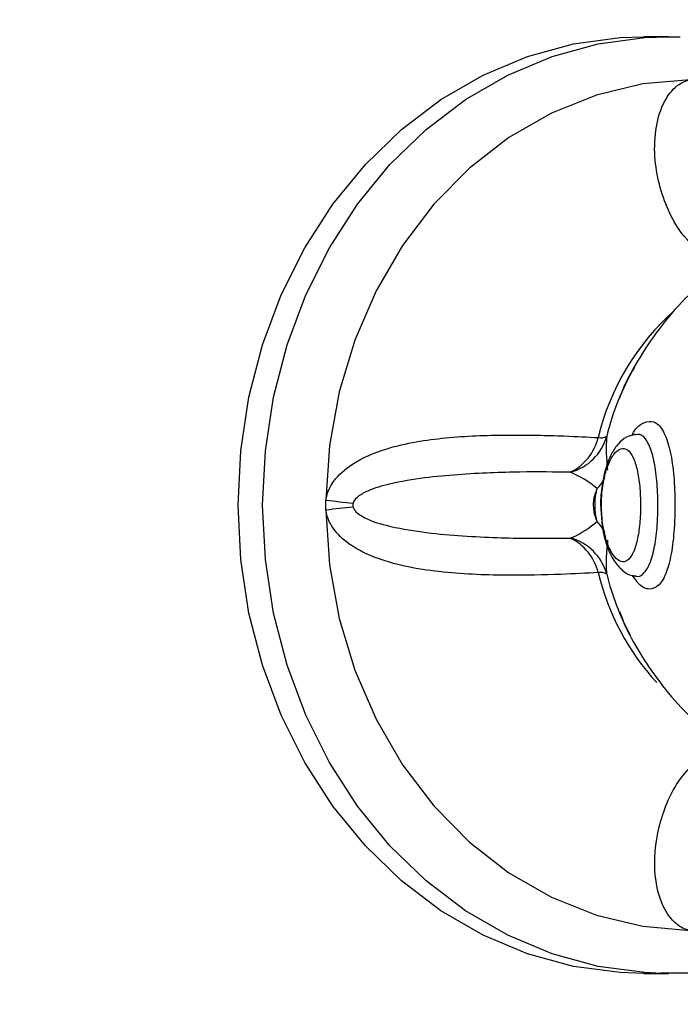
# Model space of a CAD drawing. Units: millimetres. Extents: x 17699 to 17716.8, y 12883.3 to 12898.
# Drawn here: x 17713.2 to 17713.3, y 12894.3 to 12894.3 of the extents above; entities that cross this region are included whole.
import ezdxf

# ---------------------------------------------------------------- set-up
doc = ezdxf.new("R2010")
doc.units = ezdxf.units.MM
doc.header["$LTSCALE"] = 100
doc.header["$PDSIZE"] = -1
doc.layers.add('DIASTASEIS', color=253, linetype='Continuous', lineweight=5)
doc.styles.get("Standard").update_dxf_attribs({"font": 'ARIALN.TTF'})
doc.dimstyles.new('STANDARD_ACAD', dxfattribs={"dimtxt": 0.18, "dimasz": 0.15, "dimexe": 0.18, "dimexo": 0.0625, "dimgap": 0.09, "dimtad": 0, "dimtih": 1, "dimtoh": 1, "dimzin": 0, "dimdsep": 46, "dimtxsty": 'Standard', "dimblk": 'OBLIQUE', "dimcen": 0.09, "dimadec": 0, "dimazin": 0, "dimtfac": 1, "dimtofl": 0, "dimtmove": 0, "dimatfit": 3, "dimfxl": 1, "dimtolj": 1, "dimtzin": 0, "dimarcsym": 0})

# ---------------------------------------------------------------- blocks, each defined once
blk = doc.blocks.new('opsi a')
at = {"color": 7, "linetype": 'Continuous', "lineweight": 25}
for p, q in [((17713.27613811024, 12896.66188525744), (17713.27474423721, 12896.66188525744)), ((17713.27613811024, 12896.66188525744), (17713.27679359306, 12896.66187444624)), ((17713.27425895564, 12896.63940323244), (17713.27423755588, 12896.63940223737)), ((17713.25676673803, 12896.63510431108), (17713.25676673803, 12896.6356662038)), ((17713.27422514022, 12896.63136843723), (17713.27426796543, 12896.63136054839)), ((17713.27474423721, 12896.60888525744), (17713.27613811024, 12896.60888525744)), ((17713.27613811024, 12896.60888525744), (17713.27573893414, 12896.60888926634))]:
    blk.add_line(p, q, dxfattribs=at)
at = {"color": 7, "linetype": 'Continuous', "lineweight": 25, "flags": 128}
for points in [[(17713.25179456401, 12896.63538525744), (17713.25194974149, 12896.63846171967), (17713.25241317542, 12896.64149657802), (17713.25317859865, 12896.64444879124), (17713.25423566015, 12896.64727843572), (17713.25557006498, 12896.64994724536), (17713.25716376758, 12896.6524191291), (17713.25899521589, 12896.65466065894), (17713.26103964268, 12896.65664152205), (17713.26326940061, 12896.65833493064), (17713.26565433602, 12896.65971798427), (17713.26816219675, 12896.66077197952), (17713.27075906828, 12896.6614826629), (17713.27340983239, 12896.66184042364), (17713.27474423721, 12896.66188525744)], [(17713.27736745588, 12896.6594538638), (17713.27468899242, 12896.65921789099), (17713.27205904842, 12896.658586149), (17713.26952129722, 12896.65756912868), (17713.26711788119, 12896.65618371884), (17713.26488871192, 12896.65445292586), (17713.26287080739, 12896.65240549162), (17713.26109767732, 12896.65007541618), (17713.25959876664, 12896.64750139322), (17713.25839896652, 12896.64472616744), (17713.25751820108, 12896.64179582476), (17713.25697109648, 12896.638759027), (17713.25676673803, 12896.6356662038)], [(17713.27474423721, 12896.60888525744), (17713.27340983239, 12896.60893009125), (17713.27075906828, 12896.60928785199), (17713.26816219675, 12896.60999853536), (17713.26565433602, 12896.61105253061), (17713.26326940061, 12896.61243558424), (17713.26103964268, 12896.61412899283), (17713.25899521589, 12896.61610985594), (17713.25716376758, 12896.61835138578), (17713.25557006498, 12896.62082326952), (17713.25423566015, 12896.62349207917), (17713.25317859865, 12896.62632172364), (17713.25241317542, 12896.62927393687), (17713.25194974149, 12896.63230879522), (17713.25179456401, 12896.63538525744)], [(17713.25676673803, 12896.63510431108), (17713.25697109648, 12896.63201148788), (17713.25751820108, 12896.62897469012), (17713.25839896652, 12896.62604434745), (17713.25959876664, 12896.62326912167), (17713.26109767732, 12896.62069509871), (17713.26287080739, 12896.61836502327), (17713.26488871192, 12896.61631758902), (17713.26711788119, 12896.61458679604), (17713.26952129722, 12896.6132013862), (17713.27205904842, 12896.61218436588), (17713.27468899242, 12896.6115526239), (17713.27736745588, 12896.61131665109)]]:
    blk.add_lwpolyline(points, dxfattribs=at)
at = {"color": 8, "linetype": 'Continuous', "lineweight": 25, "flags": 128}
blk.add_lwpolyline([(17713.27573893414, 12896.60888926634), (17713.27480370542, 12896.60893009125), (17713.27215294131, 12896.60928785199), (17713.26955606978, 12896.60999853536), (17713.26704820905, 12896.61105253061), (17713.26466327364, 12896.61243558424), (17713.26243351571, 12896.61412899283), (17713.26038908891, 12896.61610985594), (17713.25855764061, 12896.61835138578), (17713.25696393801, 12896.62082326952), (17713.25562953319, 12896.62349207917), (17713.25457247168, 12896.62632172364), (17713.25380704845, 12896.62927393687), (17713.25334361452, 12896.63230879522), (17713.25318843704, 12896.63538525744), (17713.25334361452, 12896.63846171967), (17713.25380704845, 12896.64149657802), (17713.25457247168, 12896.64444879124), (17713.25562953319, 12896.64727843572), (17713.25696393801, 12896.64994724536), (17713.25855764061, 12896.6524191291), (17713.26038908891, 12896.65466065894), (17713.26243351571, 12896.65664152205), (17713.26466327364, 12896.65833493064), (17713.26704820905, 12896.65971798427), (17713.26955606978, 12896.66077197952), (17713.27215294131, 12896.6614826629), (17713.27480370542, 12896.66184042364), (17713.27613811024, 12896.66188525744)], dxfattribs=at)
at = {"color": 8, "linetype": 'Continuous', "lineweight": 25}
for centre, radius, start, end in [((17713.28560485972, 12896.63602508221), 0.01381527896232209, 131.2996093399765, 166.702830386154), ((17713.2703484573, 12896.63801394243), 0.002440091946215936, 316.0356325251944, 333.8067985725301), ((17713.2703473319, 12896.63275563825), 0.002441550517175346, 26.35873246183141, 43.96181308288902), ((17713.2859277093, 12896.63490049652), 0.014165345352043, 193.6072066210784, 222.4482501919443)]:
    blk.add_arc(centre, radius, start, end, dxfattribs=at)
at = {"color": 7, "linetype": 'Continuous', "lineweight": 25}
for centre, radius, start, end in [((17713.28729696422, 12896.63566108302), 0.01509689722267609, 150.083063485105, 166.0716419066252), ((17713.26983640479, 12896.64005620583), 0.002908902823205501, 284.9500143115419, 344.8308369726253), ((17713.26926826137, 12896.63991653178), 0.002978526746631874, 296.2757961434053, 346.1319658837585), ((17713.27229301506, 12896.63981938529), 0.0006309536722056378, 257.8265904768491, 303.7936888072277), ((17713.26568560542, 12896.71122915644), 0.07608748916629017, 263.268394031102, 264.4334948914463), ((17713.26568560542, 12896.55954135844), 0.0760874891663275, 95.56650510855371, 96.73160596889797), ((17713.26926826137, 12896.63085398311), 0.002978526746657749, 13.86803411624143, 63.72420385659468), ((17713.26983640479, 12896.63071430905), 0.002908902823223314, 15.16916302737475, 75.04998568845812), ((17713.27229301506, 12896.6309511296), 0.0006309536721835053, 56.20631119277236, 102.1734095231509), ((17713.28735433517, 12896.63512909623), 0.0151573156182791, 193.9483036754205, 207.9523053204887)]:
    blk.add_arc(centre, radius, start, end, dxfattribs=at)
at = {"color": 8, "linetype": 'Continuous', "lineweight": 25}
for points, knots in [([(17713.2784932919, 12896.6492199296), (17713.27791289361, 12896.64969351961), (17713.27670745241, 12896.65067712849), (17713.2756768115, 12896.65297108297), (17713.27531638788, 12896.65510737392), (17713.27537427102, 12896.65673899815), (17713.2757983703, 12896.65815499505), (17713.27645478024, 12896.65904638273), (17713.27700662897, 12896.65936498301), (17713.27727753204, 12896.65943784562), (17713.27735319277, 12896.6594513231), (17713.27736745588, 12896.6594538638)], [0, 0, 0, 0, 0.2360450214927431, 0.490246781415032, 0.6131529699939234, 0.7402195159232277, 0.8530929164086464, 0.9356922357196392, 0.9824015875738819, 0.9966824515931212, 0.9999999999999999, 0.9999999999999999, 0.9999999999999999, 0.9999999999999999]), ([(17713.27406796148, 12896.63932738142), (17713.27410068408, 12896.63939134607), (17713.27430756074, 12896.63979573916), (17713.27476175251, 12896.640105574), (17713.27532659514, 12896.6401789529), (17713.27581842729, 12896.63970767324), (17713.27618791776, 12896.63876349662), (17713.27641922007, 12896.63742739479), (17713.27649728292, 12896.63622384302), (17713.27650208199, 12896.63553884004), (17713.27650315847, 12896.63538518589)], [0, 0, 0, 0, 0.028405740998071, 0.1795849091889027, 0.3312684086322324, 0.4866700414764173, 0.6443525817755636, 0.8007308600373672, 0.9553016101322657, 1, 1, 1, 1]), ([(17713.27553976383, 12896.63538526409), (17713.27553883579, 12896.63551510536), (17713.27553471271, 12896.63609196111), (17713.27549584746, 12896.63666495396), (17713.27540122669, 12896.63748148405), (17713.27526678062, 12896.63824669443), (17713.27494980957, 12896.63903655446), (17713.27459435545, 12896.63943124114), (17713.27433682543, 12896.63937506606), (17713.27424112564, 12896.63935419104)], [0, 0, 0, 0, 0.05929052516332356, 0.2634145714160622, 0.2642284167638756, 0.4703969828946892, 0.677163407995976, 0.8800318834125124, 1, 1, 1, 1]), ([(17713.27650315847, 12896.63538518589), (17713.2764969709, 12896.63500601707), (17713.27648208269, 12896.63409368267), (17713.27633787663, 12896.63274525554), (17713.27605018232, 12896.63155864688), (17713.27562074547, 12896.63079341902), (17713.27507547138, 12896.63056110886), (17713.27453530145, 12896.63076226459), (17713.27422479842, 12896.63122925513), (17713.27411032144, 12896.63140142628)], [0, 0, 0, 0, 0.1113471784623028, 0.2679172356377982, 0.4257784491097976, 0.5857990061272458, 0.7470356776293512, 0.9067365292167413, 1, 1, 1, 1]), ([(17713.27423805933, 12896.63139747551), (17713.27426403002, 12896.63138322897), (17713.27445837919, 12896.63127661637), (17713.27478280969, 12896.63152282607), (17713.27514890653, 12896.63213825979), (17713.27539592043, 12896.63315674009), (17713.27552135134, 12896.63429415529), (17713.27553434995, 12896.63506444189), (17713.27553976383, 12896.63538526409)], [0, 0, 0, 0, 0.0319241206814466, 0.2389010947160836, 0.4453761699602494, 0.6501347845869776, 0.8542821198027772, 1, 1, 1, 1]), ([(17713.27736745588, 12896.61131665109), (17713.27735378943, 12896.61131908091), (17713.27726864347, 12896.61133421941), (17713.27694154949, 12896.61142540948), (17713.27632407162, 12896.61183761773), (17713.27561486015, 12896.61298704809), (17713.27521713721, 12896.61505236975), (17713.27559738613, 12896.61765182327), (17713.2767666635, 12896.62015487943), (17713.27791802508, 12896.62105394238), (17713.27849424951, 12896.62150389838)], [0, 0, 0, 0, 0.003185381062959994, 0.01984584559526007, 0.07795608434021431, 0.1691348069790869, 0.3149811759703715, 0.5351548438704816, 0.7673579317514793, 1, 1, 1, 1])]:
    blk.add_open_spline(points, degree=3, knots=knots, dxfattribs=at)
at = {"color": 7, "linetype": 'Continuous', "lineweight": 25}
for points, knots in [([(17713.27858498171, 12896.6484442066), (17713.27807548244, 12896.6479991384), (17713.27699542601, 12896.64705566549), (17713.27558756185, 12896.6453992122), (17713.27438801405, 12896.64358599113), (17713.27365931651, 12896.64225141434), (17713.27338873984, 12896.64151018708), (17713.27335578403, 12896.64141990677)], [0, 0, 0, 0, 0.2306526125108692, 0.4889464039276918, 0.7369283617243407, 0.9679582899542432, 1, 1, 1, 1]), ([(17713.25676673803, 12896.6356662038), (17713.25676905858, 12896.63568223418), (17713.25678351627, 12896.63578210811), (17713.25687067754, 12896.6361692563), (17713.25726615488, 12896.63692675314), (17713.25839860639, 12896.63790353257), (17713.26055284087, 12896.63878766152), (17713.26361441895, 12896.63926782926), (17713.26713627702, 12896.6393841783), (17713.2701623114, 12896.63931528901), (17713.27156006174, 12896.63923645448), (17713.27215996513, 12896.63920261932)], [0, 0, 0, 0, 0.002594611127421915, 0.01616517797943189, 0.06349812467749734, 0.1377665791164899, 0.2565638609496719, 0.4359034870142847, 0.6250415222243266, 0.839070788785225, 1, 1, 1, 1]), ([(17713.27421293152, 12896.6393757737), (17713.2740546124, 12896.63933481056), (17713.27369895156, 12896.63924278765), (17713.2732667348, 12896.63884462155), (17713.27287204396, 12896.63826353255), (17713.27254603884, 12896.63742385483), (17713.27234982363, 12896.63637881376), (17713.27227684739, 12896.63556797758), (17713.27231600294, 12896.63515043282), (17713.27232076773, 12896.63509962228)], [0, 0, 0, 0, 0.10604018809567, 0.2382172391686827, 0.3946730759539099, 0.5862452662703703, 0.7796686900275819, 0.9731881393674661, 1, 1, 1, 1]), ([(17713.27264395406, 12896.63929503392), (17713.27261917659, 12896.63890474051), (17713.27258813996, 12896.63841585321), (17713.27267469065, 12896.63754236413), (17713.27269214533, 12896.63736620762)], [0, 0, 0, 0, 0.7983300368313269, 1, 1, 1, 1]), ([(17713.27455792847, 12896.63538535191), (17713.2745524477, 12896.63565939423), (17713.27453993648, 12896.63628496465), (17713.27442558371, 12896.6371913238), (17713.27421550049, 12896.63797834485), (17713.27391628504, 12896.63848999451), (17713.27354754074, 12896.63865704595), (17713.27315046648, 12896.63844241801), (17713.27278780572, 12896.6378771716), (17713.2725120026, 12896.63705601611), (17713.27237220566, 12896.63618848538), (17713.27232956239, 12896.63523026657), (17713.27240442114, 12896.63422813599), (17713.272648609, 12896.63322846547), (17713.27299246197, 12896.63252712796), (17713.27336656001, 12896.63217297608), (17713.27373441462, 12896.63215433022), (17713.27406791799, 12896.63248178091), (17713.27433195369, 12896.6331470329), (17713.27450087519, 12896.63407182987), (17713.27455458585, 12896.63486642735), (17713.27455740857, 12896.6353046404), (17713.27455792847, 12896.63538535191)], [0, 0, 0, 0, 0.04148521862381736, 0.09470043262155103, 0.1477041553960735, 0.2013753906272381, 0.2559574732185648, 0.3103419932324293, 0.3627116479112629, 0.4132207066114806, 0.4651853720775876, 0.5000873272683737, 0.558599643644341, 0.6162827874379697, 0.6693857608658361, 0.7192596971077017, 0.7698969636353589, 0.8232222330273393, 0.8784278451699953, 0.9334933173154362, 0.9877505807157317, 0.9999999999999999, 0.9999999999999999, 0.9999999999999999, 0.9999999999999999]), ([(17713.27058683265, 12896.63724576571), (17713.26969168045, 12896.63725802021), (17713.26790199151, 12896.63728252077), (17713.2648870143, 12896.63717677835), (17713.2623353773, 12896.6369422804), (17713.26059993727, 12896.63666349869), (17713.25931736548, 12896.63629426247), (17713.25864449089, 12896.63594153347), (17713.25837302219, 12896.63567772843), (17713.25831942623, 12896.63553799107), (17713.25830503696, 12896.63550047484)], [0, 0, 0, 0, 0.2780636617776901, 0.55593613419749, 0.6938333181796978, 0.834763610469017, 0.9242635637955889, 0.9691356316980844, 0.991713635107101, 1, 1, 1, 1]), ([(17713.27210476636, 12896.63632000406), (17713.27200549172, 12896.63640333198), (17713.2715313747, 12896.63680129044), (17713.27100387779, 12896.63704951585), (17713.27058683265, 12896.63724576571)], [0, 0, 0, 0, 0.209388482463065, 1, 1, 1, 1]), ([(17713.27210476636, 12896.63445051082), (17713.27206788694, 12896.63454012894), (17713.27194748435, 12896.63483271095), (17713.27188452657, 12896.6353013598), (17713.27192873628, 12896.63585164974), (17713.27204113319, 12896.63615069849), (17713.27210476636, 12896.63632000406)], [0, 0, 0, 0, 0.153075142071202, 0.499754226392404, 0.716787331267526, 1, 1, 1, 1]), ([(17713.27210476636, 12896.63445051082), (17713.27209478968, 12896.63448965102), (17713.27206161325, 12896.63461980766), (17713.2720075703, 12896.63490631876), (17713.27197465199, 12896.63529642662), (17713.27198934594, 12896.63569694988), (17713.27203711799, 12896.63604244722), (17713.27208319401, 12896.63623149411), (17713.27210476636, 12896.63632000406)], [0, 0, 0, 0, 0.07049005139296945, 0.2344072928311375, 0.4616649699022507, 0.6690188375715586, 0.8450377740773847, 1, 1, 1, 1]), ([(17713.25830503696, 12896.63550047484), (17713.25829571717, 12896.63545426478), (17713.2582801362, 12896.63537701018), (17713.25829789902, 12896.63530070362), (17713.25830503696, 12896.63527004004)], [0, 0, 0, 0, 0.5981528025963512, 1, 1, 1, 1]), ([(17713.27215996513, 12896.63156789556), (17713.27149812484, 12896.63153101498), (17713.27007895194, 12896.63145193259), (17713.26692888306, 12896.63138713072), (17713.26382050588, 12896.63149676881), (17713.26126821303, 12896.63188325585), (17713.25947991967, 12896.63238505126), (17713.25802855556, 12896.63313427588), (17713.25715711205, 12896.63400716753), (17713.25685167617, 12896.63467846629), (17713.25678203587, 12896.63499882973), (17713.25676916447, 12896.63508758034), (17713.25676673803, 12896.63510431108)], [0, 0, 0, 0, 0.1756964868190958, 0.3767429938681016, 0.5841282878970643, 0.6843987819495109, 0.7880634182480816, 0.8801488678329604, 0.9475358289898701, 0.9856426960358076, 0.9972934461506742, 1, 1, 1, 1]), ([(17713.25830503696, 12896.63527004004), (17713.2583143031, 12896.6352437966), (17713.25834807612, 12896.63514814516), (17713.25850332277, 12896.63495126127), (17713.25908877101, 12896.63454738132), (17713.26037799622, 12896.63415536211), (17713.26222808466, 12896.63383714805), (17713.26494907626, 12896.63358677999), (17713.26799550194, 12896.63348688876), (17713.26976945866, 12896.633512807), (17713.27058683265, 12896.63352474917)], [0, 0, 0, 0, 0.00575435840530357, 0.02097334739466603, 0.05076733272275803, 0.1518763128095683, 0.2961695842554523, 0.4444877707185916, 0.7440404026732674, 1, 1, 1, 1]), ([(17713.27232076773, 12896.63509962228), (17713.27233973578, 12896.63477354117), (17713.27238102637, 12896.63406371168), (17713.27263641616, 12896.63306595462), (17713.27300984072, 12896.63224281261), (17713.27348715001, 12896.63170674822), (17713.27392439244, 12896.63140179696), (17713.2741878898, 12896.63139498909), (17713.27423653761, 12896.63139373219)], [0, 0, 0, 0, 0.1869624243493624, 0.4069890542566258, 0.6296756550398565, 0.8122018691808857, 0.9653280470661342, 0.9999999999999999, 0.9999999999999999, 0.9999999999999999, 0.9999999999999999]), ([(17713.27058683265, 12896.63352474917), (17713.27064806206, 12896.633547715), (17713.27118120537, 12896.63374768556), (17713.27167111814, 12896.63412050671), (17713.27210476636, 12896.63445051082)], [0, 0, 0, 0, 0.1148460557211311, 1, 1, 1, 1]), ([(17713.27269214533, 12896.63340430726), (17713.27266031914, 12896.63304172592), (17713.27259574517, 12896.6323060637), (17713.27261504024, 12896.63173717984), (17713.27263882746, 12896.63152188181), (17713.27264395406, 12896.63147548096)], [0, 0, 0, 0, 0.4325930086818188, 0.8777129316125193, 1, 1, 1, 1]), ([(17713.273374811, 12896.62936144703), (17713.27346529126, 12896.62911713813), (17713.27376503083, 12896.62830780097), (17713.27452248466, 12896.62697039508), (17713.27563444779, 12896.62531868849), (17713.27699643655, 12896.62371910606), (17713.27805783387, 12896.62278215668), (17713.2785812577, 12896.62232010385)], [0, 0, 0, 0, 0.08682863838886967, 0.2876425955156021, 0.5174772872909776, 0.7620458582137084, 1, 1, 1, 1]), ([(17713.27572349331, 12896.60891925454), (17713.27636068763, 12896.6089115985), (17713.27784916021, 12896.60889371416), (17713.28017459695, 12896.6092364183), (17713.28266267654, 12896.60988164957), (17713.28507062673, 12896.6108410382), (17713.28737498245, 12896.61208538297), (17713.28953392805, 12896.61362153244), (17713.29117273921, 12896.61501907135), (17713.29201401128, 12896.61597710821), (17713.29225695751, 12896.61625377429)], [0, 0, 0, 0, 0.1043305383558142, 0.2437139492189108, 0.3830904125751656, 0.5226029046069243, 0.6623706465899891, 0.8024757364910357, 0.9429580784298996, 1, 1, 1, 1])]:
    blk.add_open_spline(points, degree=3, knots=knots, dxfattribs=at)
blk = doc.blocks.new('_Oblique')
at = {"color": 0, "linetype": 'ByBlock', "lineweight": -2, "transparency": 16777216}
blk.add_line((-0.5, -0.5), (0.5, 0.5), dxfattribs=at)
blk = doc.blocks.new('*D24')
at = {"layer": 'Defpoints', "color": 0}
for p in [(17714.33334020414, 12896.9842022862), (17712.22040099873, 12893.34018456818), (17714.33334020414, 12893.34018456818)]:
    blk.add_point(p, dxfattribs=at)
at = {"layer": 'DIASTASEIS', "color": 0, "lineweight": -2}
for p, q in [((17714.27084020414, 12896.9842022862), (17712.04040099873, 12896.9842022862)), ((17712.22040099873, 12896.9842022862), (17712.22040099873, 12895.34409656498)), ((17712.22040099873, 12893.34018456818), (17712.22040099873, 12894.9802902894)), ((17714.27084020414, 12893.34018456818), (17712.04040099873, 12893.34018456818))]:
    blk.add_line(p, q, dxfattribs=at)
at = {"layer": 'DIASTASEIS', "color": 0, "linetype": 'ByBlock', "lineweight": -2, "xscale": 0.15, "yscale": 0.15, "zscale": 0.15}
for p, rotation in [((17712.22040099873, 12896.9842022862), 90), ((17712.22040099873, 12893.34018456818), 270)]:
    blk.add_blockref('_Oblique', p, dxfattribs=dict(at, rotation=rotation))
at = {"layer": 'DIASTASEIS', "color": 0, "insert": (17712.22040099873, 12895.16219342719), "char_height": 0.18, "attachment_point": 5}
blk.add_mtext('\\A1;3.64', dxfattribs=at)

msp = doc.modelspace()

# ---------------------------------------------------------------- block references
msp.add_blockref('opsi a', (0, -2.33355956368905))

# ---------------------------------------------------------------- dimensions: what is measured, and where the dimension line sits
at = {"layer": 'DIASTASEIS'}
dim = msp.add_linear_dim(base=(17712.22040099873, 12893.34018456818), p1=(17714.33334020414, 12896.9842022862), p2=(17714.33334020414, 12893.34018456818), angle=90, dimstyle='STANDARD_ACAD', override={"dimtxsty": 'Standard'}, dxfattribs=at)
dim.commit()
dim.dimension.update_dxf_attribs({"geometry": '*D24', "text_midpoint": (17712.22040099873, 12895.16219342719)})

doc.saveas('drawing.dxf')
